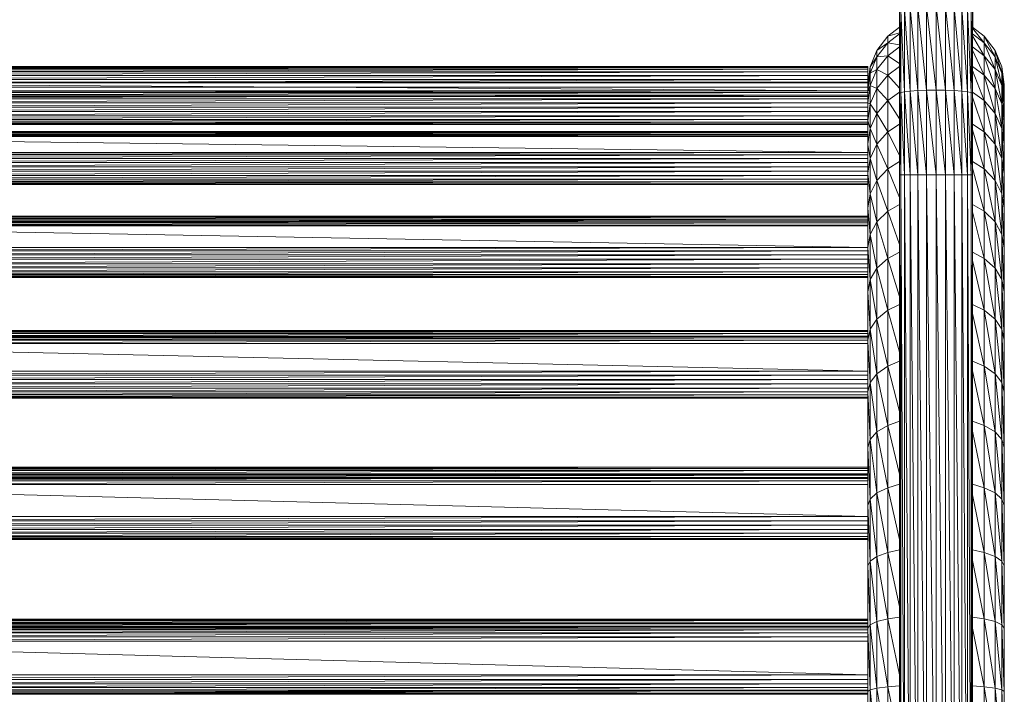
# Model space of a CAD drawing. Units: inches. Extents: x 9 to 6729, y 8 to 4760.
# Drawn here: x 5292 to 5722, y 3073 to 3368 of the extents above; entities that cross this region are included whole.
import ezdxf

# ---------------------------------------------------------------- set-up
doc = ezdxf.new("R2010")
doc.units = ezdxf.units.IN
doc.header["$MEASUREMENT"] = 0

# ---------------------------------------------------------------- blocks, each defined once
blk = doc.blocks.new('83_DWG-539618-East')
at = {"lineweight": 9}
for p, q in [((-9003.37, 1039.97), (-9003.37, 1085.03)), ((-9035.37, 1046.64), (-9035.37, 1011.21)), ((-9035.37, 1046.64), (-9034.83, 1011.55)), ((-9034.83, 1047.32), (-9033.24, 1011.86)), ((-9034.83, 1047.32), (-9034.83, 1011.55)), ((-9033.24, 1047.95), (-9030.71, 1012.14)), ((-9033.24, 1047.95), (-9033.24, 1011.86)), ((-9030.71, 1048.49), (-9027.41, 1012.35)), ((-9030.71, 1048.49), (-9030.71, 1012.14)), ((-9027.41, 1048.91), (-9023.57, 1012.48)), ((-9027.41, 1048.91), (-9027.41, 1012.35)), ((-9023.57, 1049.17), (-9019.44, 1012.52)), ((-9023.57, 1049.17), (-9023.57, 1012.48)), ((-9019.44, 1049.26), (-9015.32, 1012.48)), ((-9019.44, 1049.26), (-9019.44, 1012.52)), ((-9015.32, 1049.17), (-9015.32, 1012.48)), ((-9015.32, 1049.17), (-9011.48, 1012.35)), ((-9011.48, 1048.91), (-9008.18, 1012.14)), ((-9011.48, 1048.91), (-9011.48, 1012.35)), ((-9008.18, 1048.49), (-9005.65, 1011.86)), ((-9008.18, 1048.49), (-9008.18, 1012.14)), ((-9005.65, 1047.95), (-9004.06, 1011.55)), ((-9005.65, 1047.95), (-9005.65, 1011.86)), ((-9004.06, 1047.32), (-9003.52, 1011.21)), ((-9004.06, 1047.32), (-9004.06, 1011.55)), ((-9003.52, 1046.64), (-9003.52, 1011.21)), ((-9040.56, 1036.11), (-9035.37, 1040.09)), ((-9003.52, 1040.09), (-8998.33, 1036.11)), ((-8998.33, 1033.26), (-9003.52, 1039.63)), ((-9045.31, 1029.93), (-9040.56, 1036.11)), ((-9035.37, 1037.66), (-9040.56, 1036.11)), ((-9040.56, 1033.26), (-9035.37, 1037.2)), ((-9040.56, 1033.26), (-9040.56, 1036.11)), ((-9003.52, 1037.2), (-8998.33, 1033.26)), ((-8998.33, 1027.59), (-9003.52, 1036.29)), ((-8998.33, 1036.11), (-8993.58, 1029.93)), ((-8998.33, 1033.26), (-8998.33, 1036.11)), ((-8993.58, 1027.14), (-8998.33, 1036.11)), ((-9048.29, 1022.74), (-9045.31, 1029.93)), ((-9045.31, 1027.14), (-9040.56, 1033.26)), ((-9040.56, 1033.26), (-9045.31, 1029.93)), ((-9045.31, 1027.14), (-9045.31, 1029.93)), ((-9040.56, 1027.59), (-9040.56, 1033.26)), ((-9035.37, 1032.37), (-9040.56, 1033.26)), ((-9040.56, 1027.59), (-9035.37, 1031.46)), ((-9003.52, 1031.46), (-8998.33, 1027.59)), ((-8998.33, 1019.15), (-9003.52, 1030.11)), ((-8998.33, 1027.59), (-8998.33, 1033.26)), ((-8993.58, 1021.58), (-8998.33, 1033.26)), ((-8998.33, 1033.26), (-8993.58, 1027.14)), ((-8993.58, 1029.93), (-8990.6, 1022.74)), ((-8993.58, 1027.14), (-8993.58, 1029.93)), ((-8990.6, 1020.01), (-8993.58, 1029.93)), ((-9048.29, 1020.01), (-9045.31, 1027.14)), ((-9045.31, 1027.14), (-9048.29, 1022.74)), ((-9045.31, 1021.58), (-9040.56, 1027.59)), ((-9040.56, 1027.59), (-9045.31, 1027.14)), ((-9045.31, 1021.58), (-9045.31, 1027.14)), ((-9040.56, 1019.15), (-9040.56, 1027.59)), ((-9035.37, 1024.27), (-9040.56, 1027.59)), ((-8998.33, 1019.15), (-8998.33, 1027.59)), ((-8993.58, 1013.31), (-8998.33, 1027.59)), ((-8998.33, 1027.59), (-8993.58, 1021.58)), ((-8993.58, 1021.58), (-8993.58, 1027.14)), ((-8990.6, 1014.58), (-8993.58, 1027.14)), ((-8993.58, 1027.14), (-8990.6, 1020.01)), ((-9596.79, 1022.85), (-9049.31, 1022.85)), ((-9049.31, 1022.77), (-9596.79, 1022.85)), ((-9049.31, 1022.77), (-9596.79, 1022.77)), ((-9049.31, 1022.77), (-9596.79, 1022.5)), ((-9596.79, 1022.5), (-9049.31, 1022.5)), ((-9049.31, 1022.5), (-9596.79, 1021.75)), ((-9596.79, 1021.75), (-9049.31, 1021.75)), ((-9049.31, 1021.75), (-9596.79, 1020.55)), ((-9049.31, 1022.77), (-9049.31, 1022.85)), ((-9049.31, 1022.77), (-9049.31, 1022.5)), ((-9049.31, 1015.01), (-9048.29, 1022.74)), ((-9049.31, 1015.01), (-9048.29, 1022.74)), ((-9049.31, 1022.5), (-9049.31, 1021.75)), ((-9049.31, 1021.75), (-9049.31, 1020.55)), ((-9049.31, 1020.78), (-9049.31, 1020.86)), ((-9048.29, 1020.01), (-9048.29, 1022.74)), ((-9048.29, 1014.58), (-9045.31, 1021.58)), ((-9045.31, 1021.58), (-9048.29, 1020.01)), ((-9045.31, 1013.31), (-9045.31, 1021.58)), ((-9040.56, 1019.15), (-9045.31, 1021.58)), ((-9040.56, 1019.15), (-9035.37, 1022.92)), ((-9003.52, 1022.92), (-8998.33, 1019.15)), ((-8998.33, 1008.02), (-9003.52, 1021.13)), ((-8993.58, 1013.31), (-8993.58, 1021.58)), ((-8990.6, 1006.5), (-8993.58, 1021.58)), ((-8993.58, 1021.58), (-8990.6, 1014.58)), ((-8990.6, 1022.74), (-8989.58, 1015.01)), ((-8990.6, 1022.74), (-8989.58, 1015.01)), ((-8990.6, 1020.01), (-8990.6, 1022.74)), ((-8989.58, 1012.36), (-8990.6, 1022.74)), ((-9596.79, 1020.55), (-9049.31, 1020.55)), ((-9049.31, 1020.55), (-9596.79, 1019)), ((-9596.79, 1019), (-9049.31, 1019)), ((-9049.31, 1019), (-9596.79, 1017.2)), ((-9596.79, 1017.2), (-9049.31, 1017.2)), ((-9049.31, 1017.2), (-9388.8, 1016)), ((-9049.31, 1020.55), (-9049.31, 1019)), ((-9049.31, 1012.36), (-9048.29, 1020.01)), ((-9049.31, 1019), (-9049.31, 1017.2)), ((-9049.31, 1017.2), (-9049.31, 1016)), ((-9048.29, 1020.01), (-9049.22, 1015.45)), ((-9048.29, 1014.58), (-9048.29, 1020.01)), ((-9045.31, 1013.31), (-9040.56, 1019.15)), ((-9040.56, 1008.02), (-9040.56, 1019.15)), ((-9035.37, 1013.43), (-9040.56, 1019.15)), ((-8998.33, 1008.02), (-8998.33, 1019.15)), ((-8993.58, 1002.39), (-8998.33, 1019.15)), ((-8998.33, 1019.15), (-8993.58, 1013.31)), ((-8990.6, 1014.58), (-8990.6, 1020.01)), ((-8989.58, 1007.07), (-8990.6, 1020.01)), ((-8990.6, 1020.01), (-8989.58, 1012.36)), ((-9596.79, 1016), (-9049.31, 1016)), ((-9596.79, 1015.78), (-9049.31, 1016)), ((-9049.31, 1012.19), (-9596.79, 1015.78)), ((-9596.79, 1015.78), (-9049.31, 1015.78)), ((-9049.31, 1013.85), (-9596.79, 1013.85)), ((-9049.31, 1012.19), (-9596.79, 1012.19)), ((-9049.31, 1012.19), (-9596.79, 1011.48)), ((-9049.31, 1015.78), (-9049.31, 1016)), ((-9049.31, 1015.7), (-9049.31, 1016)), ((-9049.31, 1012.19), (-9049.31, 1015.78)), ((-9049.31, 1007.07), (-9048.29, 1014.58)), ((-9048.29, 1014.58), (-9049.31, 1012.36)), ((-9049.31, 1013.85), (-9049.31, 1013.79)), ((-9049.31, 1012.36), (-9049.31, 1013.36)), ((-9049.31, 1012.19), (-9049.31, 1011.48)), ((-9048.94, 1012.2), (-9049.3, 1014.92)), ((-9049.21, 1014.27), (-9049.3, 1014.92)), ((-9048.29, 1006.5), (-9048.29, 1014.58)), ((-9045.31, 1013.31), (-9048.29, 1014.58)), ((-9048.29, 1006.5), (-9045.31, 1013.31)), ((-9045.31, 1002.39), (-9045.31, 1013.31)), ((-9040.56, 1008.02), (-9045.31, 1013.31)), ((-9030.71, 1012.14), (-9033.24, 1011.86)), ((-9027.41, 1012.35), (-9030.71, 1012.14)), ((-9027.41, 975.53), (-9030.71, 1012.14)), ((-9030.71, 975.53), (-9030.71, 1012.14)), ((-9023.57, 1012.48), (-9027.41, 1012.35)), ((-9023.57, 975.53), (-9027.41, 1012.35)), ((-9027.41, 975.53), (-9027.41, 1012.35)), ((-9019.44, 1012.52), (-9023.57, 1012.48)), ((-9019.44, 975.53), (-9023.57, 1012.48)), ((-9023.57, 975.53), (-9023.57, 1012.48)), ((-9015.32, 975.53), (-9019.44, 1012.52)), ((-9019.44, 975.53), (-9019.44, 1012.52)), ((-9015.32, 1012.48), (-9019.44, 1012.52)), ((-9011.48, 975.53), (-9015.32, 1012.48)), ((-9015.32, 975.53), (-9015.32, 1012.48)), ((-9015.32, 1012.48), (-9011.48, 1012.35)), ((-9008.18, 975.53), (-9011.48, 1012.35)), ((-9011.48, 975.53), (-9011.48, 1012.35)), ((-9008.18, 1012.14), (-9011.48, 1012.35)), ((-9005.65, 975.53), (-9008.18, 1012.14)), ((-9008.18, 975.53), (-9008.18, 1012.14)), ((-9005.65, 1011.86), (-9008.18, 1012.14)), ((-8993.58, 1002.39), (-8993.58, 1013.31)), ((-8990.6, 995.84), (-8993.58, 1013.31)), ((-8993.58, 1013.31), (-8990.6, 1006.5)), ((-8990.6, 1006.5), (-8990.6, 1014.58)), ((-8989.58, 999.2), (-8990.6, 1014.58)), ((-8990.6, 1014.58), (-8989.58, 1007.07)), ((-8989.58, 1015.01), (-8989.95, 1012.2)), ((-8989.58, 1015.01), (-8989.68, 1014.27)), ((-8989.58, 1012.36), (-8989.58, 1015.01)), ((-8989.58, 1015.01), (-8989.58, 1014.27)), ((-8989.58, 1007.07), (-8989.58, 1012.36)), ((-9596.79, 1011.48), (-9049.31, 1011.48)), ((-9049.31, 1011.48), (-9596.79, 1010.32)), ((-9596.79, 1010.32), (-9049.31, 1010.32)), ((-9049.31, 1010.32), (-9596.79, 1008.8)), ((-9049.31, 1009.83), (-9596.79, 1009.83)), ((-9596.79, 1008.8), (-9049.31, 1008.8)), ((-9049.31, 1008.8), (-9596.79, 1007.01)), ((-9049.31, 1011.48), (-9049.31, 1010.32)), ((-9049.31, 1010.32), (-9049.31, 1008.8)), ((-9049.31, 1009.83), (-9049.31, 1009.91)), ((-9049.31, 1008.8), (-9049.31, 1007.01)), ((-9049.31, 1007.07), (-9049.31, 1008.36)), ((-9049.31, 1007.84), (-9049.31, 1007.92)), ((-9045.31, 1002.39), (-9040.56, 1008.02)), ((-9040.56, 1008.02), (-9035.37, 1011.64)), ((-9040.56, 994.29), (-9040.56, 1008.02)), ((-9035.37, 999.95), (-9040.56, 1008.02)), ((-9034.83, 1011.55), (-9035.37, 1011.21)), ((-9035.37, 975.53), (-9035.37, 1011.21)), ((-9034.83, 975.53), (-9035.37, 1011.21)), ((-9033.24, 1011.86), (-9034.83, 1011.55)), ((-9033.24, 975.53), (-9034.83, 1011.55)), ((-9034.83, 975.53), (-9034.83, 1011.55)), ((-9030.71, 975.53), (-9033.24, 1011.86)), ((-9033.24, 975.53), (-9033.24, 1011.86)), ((-9004.06, 975.53), (-9005.65, 1011.86)), ((-9005.65, 975.53), (-9005.65, 1011.86)), ((-9004.06, 1011.55), (-9005.65, 1011.86)), ((-9003.52, 975.53), (-9004.06, 1011.55)), ((-9004.06, 975.53), (-9004.06, 1011.55)), ((-9003.52, 1011.21), (-9004.06, 1011.55)), ((-9003.52, 1011.64), (-8998.33, 1008.02)), ((-9003.52, 975.53), (-9003.52, 1011.21)), ((-8998.33, 994.29), (-9003.52, 1009.44)), ((-8998.33, 994.29), (-8998.33, 1008.02)), ((-8993.58, 988.94), (-8998.33, 1008.02)), ((-8998.33, 1008.02), (-8993.58, 1002.39)), ((-9596.79, 1007.01), (-9049.31, 1007.01)), ((-9049.31, 1007.01), (-9596.79, 1005.08)), ((-9596.79, 1005.08), (-9049.31, 1005.08)), ((-9049.31, 1005.08), (-9596.79, 1003.15)), ((-9048.29, 1006.5), (-9049.31, 1007.07)), ((-9049.31, 1007.01), (-9049.31, 1005.08)), ((-9049.31, 999.2), (-9049.31, 1006.75)), ((-9049.31, 999.2), (-9048.29, 1006.5)), ((-9049.31, 1005.08), (-9049.31, 1005.1)), ((-9049.31, 1005.08), (-9049.31, 1003.15)), ((-9048.29, 995.84), (-9048.29, 1006.5)), ((-9045.31, 1002.39), (-9048.29, 1006.5)), ((-8990.6, 995.84), (-8990.6, 1006.5)), ((-8989.58, 988.81), (-8990.6, 1006.5)), ((-8990.6, 1006.5), (-8989.58, 999.2)), ((-8989.58, 999.2), (-8989.58, 1007.07)), ((-9596.79, 1003.15), (-9049.31, 1003.15)), ((-9049.31, 1003.15), (-9596.79, 1001.33)), ((-9596.79, 1001.33), (-9049.31, 1001.33)), ((-9049.31, 1001.33), (-9596.79, 999.76)), ((-9596.79, 999.76), (-9049.31, 999.76)), ((-9049.31, 999.76), (-9596.79, 998.55)), ((-9049.31, 1003.15), (-9049.31, 1002.49)), ((-9049.31, 999.63), (-9049.31, 999.68)), ((-9049.31, 993.06), (-9049.31, 999.2)), ((-9048.29, 995.84), (-9049.31, 999.2)), ((-9048.29, 995.84), (-9045.31, 1002.39)), ((-9045.31, 988.94), (-9045.31, 1002.39)), ((-9040.56, 994.29), (-9045.31, 1002.39)), ((-8993.58, 988.94), (-8993.58, 1002.39)), ((-8990.6, 982.7), (-8993.58, 1002.39)), ((-8993.58, 1002.39), (-8990.6, 995.84)), ((-8989.58, 988.81), (-8989.58, 999.2)), ((-9596.79, 998.55), (-9049.31, 998.55)), ((-9049.31, 998.55), (-9596.79, 997.77)), ((-9596.79, 997.77), (-9049.31, 997.77)), ((-9049.31, 997.77), (-9596.79, 997.48)), ((-9596.79, 997.48), (-9049.31, 997.48)), ((-9049.27, 989.05), (-9048.29, 995.84)), ((-9048.29, 982.7), (-9048.29, 995.84)), ((-9045.31, 988.94), (-9048.29, 995.84)), ((-9040.56, 994.29), (-9035.37, 997.74)), ((-9003.52, 997.74), (-8998.33, 994.29)), ((-8998.33, 978.1), (-9003.52, 995.14)), ((-8990.6, 982.7), (-8990.6, 995.84)), ((-8989.58, 976.01), (-8990.6, 995.84)), ((-8990.6, 995.84), (-8989.58, 988.81)), ((-9596.79, 994.46), (-9049.31, 994.46)), ((-9049.31, 994.46), (-9596.79, 994.1)), ((-9596.79, 994.1), (-9049.31, 994.1)), ((-9049.31, 994.1), (-9596.79, 993.25)), ((-9596.79, 993.25), (-9049.31, 993.25)), ((-9596.79, 993.06), (-9049.31, 993.06)), ((-9596.79, 992.89), (-9049.31, 993.06)), ((-9596.79, 992.23), (-9049.31, 992.89)), ((-9596.79, 992.89), (-9049.31, 992.89)), ((-9049.31, 985.33), (-9596.79, 992.23)), ((-9596.79, 992.23), (-9049.31, 992.23)), ((-9049.31, 993.25), (-9131.46, 993.06)), ((-9049.31, 992.72), (-9049.31, 993.06)), ((-9049.31, 993.06), (-9049.31, 992.89)), ((-9049.31, 992.23), (-9049.31, 992.89)), ((-9049.31, 985.33), (-9049.31, 992.23)), ((-9045.31, 988.94), (-9040.56, 994.29)), ((-9040.56, 978.1), (-9040.56, 994.29)), ((-9035.37, 983.95), (-9040.56, 994.29)), ((-8998.33, 978.1), (-8998.33, 994.29)), ((-8993.58, 973.06), (-8998.33, 994.29)), ((-8998.33, 994.29), (-8993.58, 988.94)), ((-9048.29, 982.7), (-9049.31, 988.81)), ((-9048.29, 982.7), (-9045.31, 988.94)), ((-9045.31, 973.06), (-9045.31, 988.94)), ((-9040.56, 978.1), (-9045.31, 988.94)), ((-8993.58, 973.06), (-8993.58, 988.94)), ((-8990.6, 967.19), (-8993.58, 988.94)), ((-8993.58, 988.94), (-8990.6, 982.7)), ((-8989.58, 976.01), (-8989.58, 988.81)), ((-9049.31, 985.33), (-9596.79, 985.33)), ((-9049.31, 985.33), (-9596.79, 984.21)), ((-9596.79, 984.21), (-9049.31, 984.21)), ((-9049.31, 984.21), (-9596.79, 982.72)), ((-9596.79, 982.72), (-9049.31, 982.72)), ((-9049.31, 982.72), (-9596.79, 980.95)), ((-9049.31, 985.33), (-9049.31, 984.21)), ((-9049.31, 984.21), (-9049.31, 982.72)), ((-9049.31, 982.72), (-9049.31, 980.95)), ((-9049.28, 976.18), (-9048.29, 982.7)), ((-9048.29, 967.19), (-9048.29, 982.7)), ((-9045.31, 973.06), (-9048.29, 982.7)), ((-8990.6, 967.19), (-8990.6, 982.7)), ((-8989.58, 960.9), (-8990.6, 982.7)), ((-8990.6, 982.7), (-8989.58, 976.01)), ((-9596.79, 980.95), (-9049.31, 980.95)), ((-9049.31, 980.95), (-9596.79, 979.03)), ((-9596.79, 979.03), (-9049.31, 979.03)), ((-9049.31, 979.03), (-9596.79, 977.09)), ((-9049.31, 980.95), (-9049.31, 979.03)), ((-9049.31, 976.01), (-9049.31, 979.2)), ((-9049.31, 979.03), (-9049.31, 977.09)), ((-9045.31, 973.06), (-9040.56, 978.1)), ((-9040.56, 978.1), (-9035.37, 981.34)), ((-9040.56, 959.58), (-9040.56, 978.1)), ((-9035.37, 965.57), (-9040.56, 978.1)), ((-9003.52, 981.34), (-8998.33, 978.1)), ((-8998.33, 959.58), (-9003.52, 978.37)), ((-8998.33, 959.58), (-8998.33, 978.1)), ((-8993.58, 954.91), (-8998.33, 978.1)), ((-8998.33, 978.1), (-8993.58, 973.06)), ((-9596.79, 977.09), (-9049.31, 977.09)), ((-9049.31, 977.09), (-9596.79, 975.26)), ((-9596.79, 975.26), (-9049.31, 975.26)), ((-9049.31, 975.26), (-9596.79, 973.66)), ((-9596.79, 973.66), (-9049.31, 973.66)), ((-9049.31, 973.66), (-9596.79, 972.41)), ((-9049.31, 977.09), (-9049.31, 975.26)), ((-9049.31, 960.9), (-9049.31, 976.01)), ((-9048.29, 967.19), (-9049.31, 976.01)), ((-9049.31, 975.26), (-9049.31, 974.87)), ((-9035.37, 637.08), (-9035.37, 975.53)), ((-9034.83, 637.08), (-9035.37, 975.53)), ((-9034.83, 975.53), (-9035.37, 975.53)), ((-9033.24, 637.08), (-9034.83, 975.53)), ((-9034.83, 637.08), (-9034.83, 975.53)), ((-9033.24, 975.53), (-9034.83, 975.53)), ((-9030.71, 637.08), (-9033.24, 975.53)), ((-9033.24, 637.08), (-9033.24, 975.53)), ((-9030.71, 975.53), (-9033.24, 975.53)), ((-9027.41, 637.08), (-9030.71, 975.53)), ((-9030.71, 637.08), (-9030.71, 975.53)), ((-9027.41, 975.53), (-9030.71, 975.53)), ((-9023.57, 637.08), (-9027.41, 975.53)), ((-9027.41, 637.08), (-9027.41, 975.53)), ((-9023.57, 975.53), (-9027.41, 975.53)), ((-9019.44, 637.08), (-9023.57, 975.53)), ((-9023.57, 637.08), (-9023.57, 975.53)), ((-9019.44, 975.53), (-9023.57, 975.53)), ((-9019.44, 637.08), (-9019.44, 975.53)), ((-9015.32, 637.08), (-9019.44, 975.53)), ((-9015.32, 975.53), (-9019.44, 975.53)), ((-9011.48, 637.08), (-9015.32, 975.53)), ((-9015.32, 637.08), (-9015.32, 975.53)), ((-9011.48, 975.53), (-9015.32, 975.53)), ((-9008.18, 637.08), (-9011.48, 975.53)), ((-9011.48, 637.08), (-9011.48, 975.53)), ((-9008.18, 975.53), (-9011.48, 975.53)), ((-9005.65, 637.08), (-9008.18, 975.53)), ((-9008.18, 637.08), (-9008.18, 975.53)), ((-9005.65, 975.53), (-9008.18, 975.53)), ((-9004.06, 637.08), (-9005.65, 975.53)), ((-9005.65, 637.08), (-9005.65, 975.53)), ((-9004.06, 975.53), (-9005.65, 975.53)), ((-9003.52, 637.08), (-9004.06, 975.53)), ((-9004.06, 637.08), (-9004.06, 975.53)), ((-9003.52, 975.53), (-9004.06, 975.53)), ((-9003.52, 637.08), (-9003.52, 975.53)), ((-8989.58, 960.9), (-8989.58, 976.01)), ((-9596.79, 972.41), (-9049.31, 972.41)), ((-9049.31, 972.41), (-9596.79, 971.59)), ((-9596.79, 971.59), (-9049.31, 971.59)), ((-9049.31, 971.59), (-9596.79, 971.25)), ((-9596.79, 971.25), (-9049.31, 971.25)), ((-9048.29, 967.19), (-9045.31, 973.06)), ((-9045.31, 954.91), (-9045.31, 973.06)), ((-9040.56, 959.58), (-9045.31, 973.06)), ((-8993.58, 954.91), (-8993.58, 973.06)), ((-8990.6, 949.46), (-8993.58, 973.06)), ((-8993.58, 973.06), (-8990.6, 967.19)), ((-9049.31, 960.9), (-9048.29, 967.19)), ((-9048.29, 949.46), (-9048.29, 967.19)), ((-9045.31, 954.91), (-9048.29, 967.19)), ((-8990.6, 949.46), (-8990.6, 967.19)), ((-8989.58, 943.62), (-8990.6, 967.19)), ((-8990.6, 967.19), (-8989.58, 960.9)), ((-9049.31, 955.34), (-9049.31, 960.9)), ((-9048.29, 949.46), (-9049.31, 960.9)), ((-9040.56, 959.58), (-9035.37, 962.59)), ((-9003.52, 962.59), (-8998.33, 959.58)), ((-8989.58, 943.62), (-8989.58, 960.9)), ((-9596.79, 957.37), (-9049.31, 957.37)), ((-9049.31, 957.37), (-9596.79, 956.96)), ((-9596.79, 956.96), (-9049.31, 956.96)), ((-9049.31, 956.96), (-9596.79, 956.08)), ((-9596.79, 956.08), (-9049.31, 956.08)), ((-9049.31, 956.08), (-9360.14, 955.34)), ((-9045.31, 954.91), (-9040.56, 959.58)), ((-9040.56, 938.91), (-9040.56, 959.58)), ((-9035.37, 944.98), (-9040.56, 959.58)), ((-8998.33, 938.91), (-9003.52, 959.27)), ((-8998.33, 938.91), (-8998.33, 959.58)), ((-8993.58, 934.64), (-8998.33, 959.58)), ((-8998.33, 959.58), (-8993.58, 954.91)), ((-9596.79, 955.34), (-9049.31, 955.34)), ((-9596.79, 955.21), (-9049.31, 955.34)), ((-9596.79, 954.59), (-9049.31, 955.21)), ((-9596.79, 955.21), (-9049.31, 955.21)), ((-9596.79, 953.51), (-9049.31, 954.59)), ((-9596.79, 954.59), (-9049.31, 954.59)), ((-9049.31, 943.7), (-9596.79, 953.51)), ((-9596.79, 953.51), (-9049.31, 953.51)), ((-9596.79, 953.26), (-9049.31, 953.26)), ((-9049.31, 955.34), (-9049.31, 955.21)), ((-9049.31, 955.21), (-9049.31, 954.59)), ((-9049.31, 953.51), (-9049.31, 954.59)), ((-9049.31, 943.7), (-9049.31, 953.51)), ((-9049.31, 953.26), (-9049.31, 953.07)), ((-9048.29, 949.46), (-9045.31, 954.91)), ((-9045.31, 934.64), (-9045.31, 954.91)), ((-9040.56, 938.91), (-9045.31, 954.91)), ((-8993.58, 934.64), (-8993.58, 954.91)), ((-8990.6, 929.67), (-8993.58, 954.91)), ((-8993.58, 954.91), (-8990.6, 949.46)), ((-9049.29, 943.7), (-9048.29, 949.46)), ((-9048.29, 929.67), (-9048.29, 949.46)), ((-9045.31, 934.64), (-9048.29, 949.46)), ((-8990.6, 929.67), (-8990.6, 949.46)), ((-8989.58, 924.34), (-8990.6, 949.46)), ((-8990.6, 949.46), (-8989.58, 943.62)), ((-9049.31, 943.7), (-9596.79, 943.7)), ((-9049.31, 943.7), (-9596.79, 942.24)), ((-9049.31, 943.7), (-9049.31, 942.24)), ((-9048.29, 929.67), (-9049.31, 943.62)), ((-8989.58, 924.34), (-8989.58, 943.62)), ((-9596.79, 942.24), (-9049.31, 942.24)), ((-9049.31, 942.24), (-9596.79, 940.49)), ((-9596.79, 940.49), (-9049.31, 940.49)), ((-9049.31, 940.49), (-9596.79, 938.58)), ((-9049.31, 942.24), (-9049.31, 940.49)), ((-9049.31, 940.49), (-9049.31, 938.58)), ((-9045.31, 934.64), (-9040.56, 938.91)), ((-9040.56, 938.91), (-9035.37, 941.66)), ((-9040.56, 916.27), (-9040.56, 938.91)), ((-9035.37, 922.37), (-9040.56, 938.91)), ((-9003.52, 941.66), (-8998.33, 938.91)), ((-8998.33, 916.27), (-8998.33, 938.91)), ((-8993.58, 912.45), (-8998.33, 938.91)), ((-8998.33, 938.91), (-8993.58, 934.64)), ((-9596.79, 938.58), (-9049.31, 938.58)), ((-9049.31, 938.58), (-9596.79, 936.63)), ((-9596.79, 936.63), (-9049.31, 936.63)), ((-9049.31, 936.63), (-9596.79, 934.79)), ((-9596.79, 934.79), (-9049.31, 934.79)), ((-9049.31, 934.79), (-9596.79, 933.16)), ((-9049.31, 938.58), (-9049.31, 936.63)), ((-9049.31, 936.63), (-9049.31, 934.79)), ((-9049.31, 924.34), (-9049.31, 936.36)), ((-9049.31, 934.79), (-9049.31, 933.16)), ((-9048.29, 929.67), (-9045.31, 934.64)), ((-9045.31, 912.45), (-9045.31, 934.64)), ((-9040.56, 916.27), (-9045.31, 934.64)), ((-8998.33, 916.27), (-9003.52, 938.02)), ((-8993.58, 912.45), (-8993.58, 934.64)), ((-8990.6, 908), (-8993.58, 934.64)), ((-8993.58, 934.64), (-8990.6, 929.67)), ((-9596.79, 933.16), (-9049.31, 933.16)), ((-9049.31, 933.16), (-9596.79, 931.87)), ((-9596.79, 931.87), (-9049.31, 931.87)), ((-9049.31, 931.87), (-9596.79, 931.01)), ((-9596.79, 931.01), (-9049.31, 931.01)), ((-9049.31, 931.01), (-9596.79, 930.62)), ((-9596.79, 930.62), (-9049.31, 930.62)), ((-9049.31, 933.16), (-9049.31, 932.7)), ((-9049.31, 932.7), (-9049.31, 932.89)), ((-9049.31, 930.62), (-9049.31, 930.75)), ((-9049.31, 924.34), (-9048.29, 929.67)), ((-9048.29, 908), (-9048.29, 929.67)), ((-9045.31, 912.45), (-9048.29, 929.67)), ((-8990.6, 908), (-8990.6, 929.67)), ((-8989.58, 903.22), (-8990.6, 929.67)), ((-8990.6, 929.67), (-8989.58, 924.34)), ((-9049.31, 904.93), (-9049.31, 924.34)), ((-9048.29, 908), (-9049.31, 924.34)), ((-8989.58, 903.22), (-8989.58, 924.34)), ((-9040.56, 916.27), (-9035.37, 918.73)), ((-9003.52, 918.73), (-8998.33, 916.27)), ((-9045.31, 912.45), (-9040.56, 916.27)), ((-9040.56, 891.87), (-9040.56, 916.27)), ((-9035.37, 897.95), (-9040.56, 916.27)), ((-8998.33, 891.87), (-9003.52, 914.81)), ((-8998.33, 891.87), (-8998.33, 916.27)), ((-8993.58, 888.53), (-8998.33, 916.27)), ((-8998.33, 916.27), (-8993.58, 912.45)), ((-9048.29, 908), (-9045.31, 912.45)), ((-9045.31, 888.53), (-9045.31, 912.45)), ((-9040.56, 891.87), (-9045.31, 912.45)), ((-8993.58, 888.53), (-8993.58, 912.45)), ((-8990.6, 884.63), (-8993.58, 912.45)), ((-8993.58, 912.45), (-8990.6, 908)), ((-9596.79, 907.49), (-9049.31, 907.49)), ((-9049.31, 907.49), (-9596.79, 907.03)), ((-9596.79, 907.03), (-9049.31, 907.03)), ((-9049.31, 907.03), (-9596.79, 906.11)), ((-9596.79, 906.11), (-9049.31, 906.11)), ((-9596.79, 904.93), (-9049.31, 904.93)), ((-9596.79, 904.85), (-9049.31, 904.93)), ((-9596.79, 904.28), (-9049.31, 904.85)), ((-9596.79, 904.85), (-9049.31, 904.85)), ((-9049.31, 906.11), (-9530.5, 904.93)), ((-9049.31, 904.93), (-9049.31, 904.85)), ((-9049.31, 904.85), (-9049.31, 904.28)), ((-9049.3, 903.24), (-9048.29, 908)), ((-9048.29, 884.63), (-9048.29, 908)), ((-9045.31, 888.53), (-9048.29, 908)), ((-8990.6, 884.63), (-8990.6, 908)), ((-8989.58, 880.46), (-8990.6, 908)), ((-8990.6, 908), (-8989.58, 903.22)), ((-9596.79, 903.24), (-9049.31, 904.28)), ((-9596.79, 904.28), (-9049.31, 904.28)), ((-9596.79, 901.81), (-9049.31, 903.24)), ((-9596.79, 903.24), (-9049.31, 903.24)), ((-9049.31, 889.62), (-9596.79, 901.81)), ((-9596.79, 901.81), (-9049.31, 901.81)), ((-9049.31, 904.28), (-9049.31, 903.24)), ((-9049.31, 901.81), (-9049.31, 903.24)), ((-9049.29, 902.95), (-9049.31, 903.22)), ((-9049.31, 889.62), (-9049.31, 901.81)), ((-9048.29, 884.63), (-9049.27, 902.47)), ((-8989.58, 880.46), (-8989.58, 903.22)), ((-9045.31, 888.53), (-9040.56, 891.87)), ((-9040.56, 891.87), (-9035.37, 894.03)), ((-9040.56, 865.93), (-9040.56, 891.87)), ((-9035.37, 871.93), (-9040.56, 891.87)), ((-9003.52, 894.03), (-8998.33, 891.87)), ((-8998.33, 865.93), (-8998.33, 891.87)), ((-8993.58, 863.1), (-8998.33, 891.87)), ((-8998.33, 891.87), (-8993.58, 888.53)), ((-9049.31, 889.62), (-9596.79, 889.62)), ((-9049.31, 889.62), (-9596.79, 887.9)), ((-9596.79, 887.9), (-9049.31, 887.9)), ((-9049.31, 887.9), (-9596.79, 886)), ((-9049.31, 889.62), (-9049.31, 887.9)), ((-9049.31, 887.9), (-9049.31, 886)), ((-9048.29, 884.63), (-9045.31, 888.53)), ((-9045.31, 863.1), (-9045.31, 888.53)), ((-9040.56, 865.93), (-9045.31, 888.53)), ((-8998.33, 865.93), (-9003.52, 889.86)), ((-8993.58, 863.1), (-8993.58, 888.53)), ((-8990.6, 859.8), (-8993.58, 888.53)), ((-8993.58, 888.53), (-8990.6, 884.63)), ((-9596.79, 886), (-9049.31, 886)), ((-9049.31, 886), (-9596.79, 884.05)), ((-9596.79, 884.05), (-9049.31, 884.05)), ((-9049.31, 884.05), (-9596.79, 882.19)), ((-9049.31, 886), (-9049.31, 884.05)), ((-9049.31, 884.05), (-9049.31, 882.19)), ((-9049.29, 880.54), (-9048.29, 884.63)), ((-9048.29, 859.8), (-9048.29, 884.63)), ((-9045.31, 863.1), (-9048.29, 884.63)), ((-8990.6, 859.8), (-8990.6, 884.63)), ((-8989.58, 856.26), (-8990.6, 884.63)), ((-8990.6, 884.63), (-8989.58, 880.46)), ((-9596.79, 882.19), (-9049.31, 882.19)), ((-9049.31, 882.19), (-9596.79, 880.54)), ((-9596.79, 880.54), (-9049.31, 880.54)), ((-9049.31, 880.54), (-9596.79, 879.22)), ((-9596.79, 879.22), (-9049.31, 879.22)), ((-9049.31, 879.22), (-9596.79, 878.31)), ((-9049.31, 880.46), (-9049.31, 882.32)), ((-9049.31, 882.19), (-9049.31, 880.54)), ((-9049.31, 880.54), (-9049.31, 879.22)), ((-9049.31, 856.26), (-9049.31, 880.46)), ((-9048.29, 859.8), (-9049.31, 880.46)), ((-9049.31, 879.22), (-9049.31, 878.31)), ((-8989.58, 856.26), (-8989.58, 880.46)), ((-9596.79, 878.31), (-9049.31, 878.31)), ((-9049.31, 878.31), (-9596.79, 877.87)), ((-9596.79, 877.87), (-9049.31, 877.87)), ((-9049.31, 877.87), (-9049.31, 877.95)), ((-9045.31, 863.1), (-9040.56, 865.93)), ((-9040.56, 865.93), (-9035.37, 867.76)), ((-9040.56, 838.68), (-9040.56, 865.93)), ((-9035.37, 844.54), (-9040.56, 865.93)), ((-9003.52, 867.76), (-8998.33, 865.93)), ((-8998.33, 838.68), (-8998.33, 865.93)), ((-8993.58, 836.38), (-8998.33, 865.93)), ((-8998.33, 865.93), (-8993.58, 863.1)), ((-9048.29, 859.8), (-9045.31, 863.1)), ((-9045.31, 836.38), (-9045.31, 863.1)), ((-9040.56, 838.68), (-9045.31, 863.1)), ((-8998.33, 838.68), (-9003.52, 863.38)), ((-8993.58, 836.38), (-8993.58, 863.1)), ((-8990.6, 833.71), (-8993.58, 863.1)), ((-8993.58, 863.1), (-8990.6, 859.8)), ((-9049.31, 856.26), (-9048.29, 859.8)), ((-9048.29, 833.71), (-9048.29, 859.8)), ((-9045.31, 836.38), (-9048.29, 859.8)), ((-8990.6, 833.71), (-8990.6, 859.8)), ((-8989.58, 830.84), (-8990.6, 859.8)), ((-8990.6, 859.8), (-8989.58, 856.26)), ((-9049.31, 844.64), (-9049.31, 856.26)), ((-9048.29, 833.71), (-9049.31, 856.26)), ((-8989.58, 830.84), (-8989.58, 856.26)), ((-9596.79, 847.6), (-9049.31, 847.6)), ((-9049.31, 847.6), (-9596.79, 847.1)), ((-9596.79, 847.1), (-9049.31, 847.1)), ((-9049.31, 847.1), (-9596.79, 846.13)), ((-9596.79, 846.13), (-9049.31, 846.13)), ((-9049.31, 846.13), (-9596.79, 844.76)), ((-9596.79, 844.76), (-9049.31, 844.76)), ((-9596.79, 844.66), (-9049.31, 844.66)), ((-9596.79, 844.11), (-9049.31, 844.64)), ((-9596.79, 844.64), (-9049.31, 844.64)), ((-9596.79, 843.11), (-9049.31, 844.11)), ((-9596.79, 844.11), (-9049.31, 844.11)), ((-9049.31, 844.76), (-9080.95, 844.66)), ((-9049.31, 844.66), (-9049.31, 844.64)), ((-9049.31, 844.64), (-9049.31, 844.11)), ((-9049.31, 844.11), (-9049.31, 843.11)), ((-9596.79, 841.71), (-9049.31, 843.11)), ((-9596.79, 843.11), (-9049.31, 843.11)), ((-9596.79, 842.67), (-9049.31, 842.67)), ((-9596.79, 840.01), (-9049.31, 841.71)), ((-9596.79, 841.71), (-9049.31, 841.71)), ((-9049.31, 826.14), (-9596.79, 840.01)), ((-9596.79, 840.01), (-9049.31, 840.01)), ((-9049.31, 843.11), (-9049.31, 841.71)), ((-9049.31, 840.01), (-9049.31, 841.71)), ((-9049.31, 826.14), (-9049.31, 840.01)), ((-9040.56, 838.68), (-9035.37, 840.16)), ((-9003.52, 840.16), (-8998.33, 838.68)), ((-9048.29, 833.71), (-9045.31, 836.38)), ((-9045.31, 836.38), (-9040.56, 838.68)), ((-9045.31, 808.63), (-9045.31, 836.38)), ((-9040.56, 810.38), (-9045.31, 836.38)), ((-9040.56, 810.38), (-9040.56, 838.68)), ((-9035.37, 816.05), (-9040.56, 838.68)), ((-8998.33, 810.38), (-9003.52, 835.61)), ((-8998.33, 810.38), (-8998.33, 838.68)), ((-8993.58, 808.63), (-8998.33, 838.68)), ((-8998.33, 838.68), (-8993.58, 836.38)), ((-8993.58, 808.63), (-8993.58, 836.38)), ((-8990.6, 806.6), (-8993.58, 836.38)), ((-8993.58, 836.38), (-8990.6, 833.71)), ((-9049.31, 830.84), (-9048.29, 833.71)), ((-9048.29, 806.6), (-9048.29, 833.71)), ((-9045.31, 808.63), (-9048.29, 833.71)), ((-8990.6, 806.6), (-8990.6, 833.71)), ((-8989.58, 804.43), (-8990.6, 833.71)), ((-8990.6, 833.71), (-8989.58, 830.84)), ((-9048.29, 806.6), (-9049.31, 830.84)), ((-8989.58, 804.43), (-8989.58, 830.84)), ((-9049.31, 826.14), (-9596.79, 826.14)), ((-9049.31, 826.14), (-9596.79, 824.25)), ((-9596.79, 824.25), (-9049.31, 824.25)), ((-9049.31, 824.25), (-9596.79, 822.3)), ((-9049.31, 826.14), (-9049.31, 824.25)), ((-9049.31, 824.25), (-9049.31, 822.3)), ((-9596.79, 822.3), (-9049.31, 822.3)), ((-9049.31, 822.3), (-9596.79, 820.42)), ((-9596.79, 820.42), (-9049.31, 820.42)), ((-9049.31, 820.42), (-9596.79, 818.75)), ((-9596.79, 818.75), (-9049.31, 818.75)), ((-9049.31, 818.75), (-9596.79, 817.39)), ((-9049.31, 822.3), (-9049.31, 820.42)), ((-9049.31, 820.42), (-9049.31, 818.75)), ((-9049.31, 818.75), (-9049.31, 817.39)), ((-9049.31, 804.43), (-9049.31, 818.47)), ((-9049.31, 817.96), (-9049.31, 818.29)), ((-9596.79, 817.39), (-9049.31, 817.39)), ((-9049.31, 817.39), (-9596.79, 816.44)), ((-9596.79, 816.44), (-9049.31, 816.44)), ((-9049.31, 816.44), (-9596.79, 815.96)), ((-9596.79, 815.96), (-9049.31, 815.96)), ((-9049.31, 817.39), (-9049.31, 816.44)), ((-9049.31, 816.44), (-9049.31, 815.96)), ((-9049.31, 815.96), (-9049.31, 815.99)), ((-9045.31, 808.63), (-9040.56, 810.38)), ((-9040.56, 810.38), (-9035.37, 811.5)), ((-9040.56, 781.27), (-9040.56, 810.38)), ((-9035.37, 786.7), (-9040.56, 810.38)), ((-9003.52, 811.5), (-8998.33, 810.38)), ((-8998.33, 781.27), (-8998.33, 810.38)), ((-8993.58, 780.1), (-8998.33, 810.38)), ((-8998.33, 810.38), (-8993.58, 808.63)), ((-9049.31, 804.43), (-9048.29, 806.6)), ((-9048.29, 806.6), (-9045.31, 808.63)), ((-9048.29, 778.73), (-9048.29, 806.6)), ((-9045.31, 780.1), (-9048.29, 806.6)), ((-9045.31, 780.1), (-9045.31, 808.63)), ((-9040.56, 781.27), (-9045.31, 808.63)), ((-8998.33, 781.27), (-9003.52, 806.82)), ((-8993.58, 780.1), (-8993.58, 808.63)), ((-8990.6, 778.73), (-8993.58, 808.63)), ((-8993.58, 808.63), (-8990.6, 806.6)), ((-8990.6, 778.73), (-8990.6, 806.6)), ((-8989.58, 777.27), (-8990.6, 806.6)), ((-8990.6, 806.6), (-8989.58, 804.43)), ((-9049.31, 777.27), (-9049.31, 804.43)), ((-9048.29, 778.73), (-9049.31, 804.43)), ((-8989.58, 777.27), (-8989.58, 804.43)), ((-9596.79, 781.12), (-9049.31, 781.12)), ((-9596.79, 781.07), (-9049.31, 781.07)), ((-9049.31, 781.07), (-9596.79, 780.53)), ((-9596.79, 780.53), (-9049.31, 780.53)), ((-9049.31, 780.53), (-9596.79, 779.52)), ((-9596.79, 779.52), (-9049.31, 779.52)), ((-9049.31, 779.52), (-9596.79, 778.11)), ((-9048.29, 778.73), (-9045.31, 780.1)), ((-9045.31, 780.1), (-9040.56, 781.27)), ((-9045.31, 751.03), (-9045.31, 780.1)), ((-9040.56, 751.62), (-9045.31, 780.1)), ((-9040.56, 781.27), (-9035.37, 782.02)), ((-9040.56, 751.62), (-9040.56, 781.27)), ((-9035.37, 756.76), (-9040.56, 781.27)), ((-9003.52, 782.02), (-8998.33, 781.27)), ((-8998.33, 751.62), (-8998.33, 781.27)), ((-8993.58, 751.03), (-8998.33, 781.27)), ((-8998.33, 781.27), (-8993.58, 780.1)), ((-8993.58, 751.03), (-8993.58, 780.1)), ((-8990.6, 750.34), (-8993.58, 780.1)), ((-8993.58, 780.1), (-8990.6, 778.73)), ((-9596.79, 779.11), (-9049.31, 779.11)), ((-9596.79, 778.11), (-9049.31, 778.11)), ((-9596.79, 777.94), (-9049.31, 777.94)), ((-9596.79, 777.45), (-9049.31, 777.94)), ((-9596.79, 776.5), (-9049.31, 777.45)), ((-9596.79, 777.45), (-9049.31, 777.45)), ((-9596.79, 777.27), (-9049.31, 777.39)), ((-9596.79, 777.39), (-9049.31, 777.39)), ((-9596.79, 775.14), (-9049.31, 776.5)), ((-9596.79, 776.5), (-9049.31, 776.5)), ((-9049.31, 778.11), (-9104.56, 777.94)), ((-9049.31, 777.27), (-9048.29, 778.73)), ((-9049.31, 777.92), (-9049.31, 777.94)), ((-9049.31, 777.94), (-9049.31, 777.45)), ((-9049.31, 777.45), (-9049.31, 776.5)), ((-9049.31, 776.5), (-9049.31, 775.14)), ((-9048.29, 750.34), (-9049.28, 776.5)), ((-9048.29, 750.34), (-9048.29, 778.73)), ((-9045.31, 751.03), (-9048.29, 778.73)), ((-8998.33, 751.62), (-9003.52, 777.25)), ((-8990.6, 750.34), (-8990.6, 778.73)), ((-8989.58, 749.61), (-8990.6, 778.73)), ((-8990.6, 778.73), (-8989.58, 777.27)), ((-8989.58, 749.61), (-8989.58, 777.27)), ((-9596.79, 773.46), (-9049.31, 775.14)), ((-9596.79, 775.14), (-9049.31, 775.14)), ((-9596.79, 771.58), (-9049.31, 773.46)), ((-9596.79, 773.46), (-9049.31, 773.46)), ((-9049.31, 756.8), (-9596.79, 771.58)), ((-9596.79, 771.58), (-9049.31, 771.58)), ((-9049.31, 775.14), (-9049.31, 773.46)), ((-9049.31, 771.58), (-9049.31, 773.46)), ((-9049.31, 756.8), (-9049.31, 771.58)), ((-9049.31, 756.8), (-9596.79, 756.8)), ((-9049.31, 756.8), (-9596.79, 754.85)), ((-9596.79, 754.85), (-9049.31, 754.85)), ((-9049.31, 754.85), (-9596.79, 752.96)), ((-9049.31, 756.8), (-9049.31, 754.85)), ((-9049.31, 754.85), (-9049.31, 752.96)), ((-9596.79, 752.96), (-9049.31, 752.96)), ((-9049.31, 752.96), (-9596.79, 751.26)), ((-9596.79, 751.26), (-9049.31, 751.26)), ((-9049.31, 751.26), (-9596.79, 749.87)), ((-9596.79, 749.61), (-9049.31, 750.33)), ((-9596.79, 749.87), (-9049.31, 749.87)), ((-9049.31, 749.87), (-9596.79, 748.88)), ((-9049.31, 752.96), (-9049.31, 751.26)), ((-9049.31, 751.26), (-9049.31, 749.87)), ((-9049.31, 749.61), (-9048.29, 750.34)), ((-9049.31, 749.61), (-9049.31, 749.96)), ((-9049.31, 749.87), (-9049.31, 748.88)), ((-9049.31, 721.7), (-9049.31, 749.61)), ((-9048.29, 750.34), (-9045.31, 751.03)), ((-9048.29, 721.7), (-9048.29, 750.34)), ((-9045.31, 721.7), (-9048.29, 750.34)), ((-9045.31, 751.03), (-9040.56, 751.62)), ((-9045.31, 721.7), (-9045.31, 751.03)), ((-9040.56, 721.7), (-9045.31, 751.03)), ((-9040.56, 751.62), (-9035.37, 752)), ((-9040.56, 721.7), (-9040.56, 751.62)), ((-9035.37, 726.51), (-9040.56, 751.62)), ((-9003.52, 752), (-8998.33, 751.62)), ((-8998.33, 721.7), (-8998.33, 751.62)), ((-8993.58, 721.7), (-8998.33, 751.62)), ((-8998.33, 751.62), (-8993.58, 751.03)), ((-8993.58, 721.7), (-8993.58, 751.03)), ((-8990.6, 721.7), (-8993.58, 751.03)), ((-8993.58, 751.03), (-8990.6, 750.34)), ((-8990.6, 721.7), (-8990.6, 750.34)), ((-8989.58, 721.7), (-8990.6, 750.34)), ((-8990.6, 750.34), (-8989.58, 749.61)), ((-8989.58, 721.7), (-8989.58, 749.61)), ((-9596.79, 748.88), (-9049.31, 748.88)), ((-9049.31, 748.35), (-9596.79, 748.33)), ((-9596.79, 748.33), (-9049.31, 748.33)), ((-9352.48, 749.28), (-9049.31, 748.88)), ((-9278.1, 748.88), (-9049.31, 748.35)), ((-9049.31, 748.88), (-9049.31, 748.35)), ((-9049.31, 748.35), (-9049.31, 748.33))]:
    blk.add_line(p, q, dxfattribs=at)

msp = doc.modelspace()

# ---------------------------------------------------------------- block references
at = {"lineweight": 9}
msp.add_blockref('83_DWG-539618-East', (14711.92, 2324.31), dxfattribs=at)

doc.saveas('drawing.dxf')
